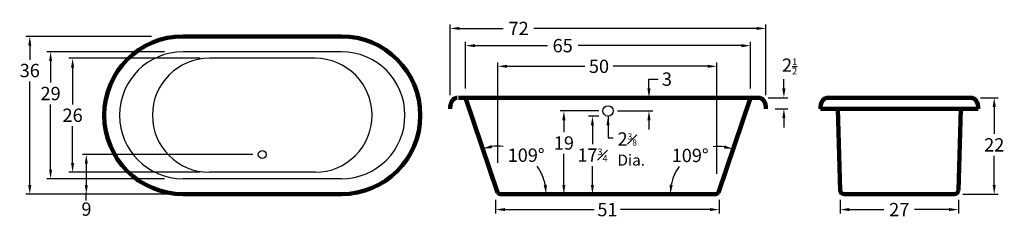
# Model space of a CAD drawing. Units: inches. Extents: x -32 to 193, y -38 to 8.
import ezdxf

# ---------------------------------------------------------------- set-up
doc = ezdxf.new("R2010")
doc.units = ezdxf.units.IN
doc.header["$MEASUREMENT"] = 0
doc.layers.add('Dimensions', color=7, linetype='Continuous')
doc.layers.add('Thick_Border', color=7, linetype='Continuous', lineweight=100)
doc.dimstyles.get("Standard").update_dxf_attribs({"dimtxt": 3.0375, "dimasz": 2.125, "dimexe": 0.8675, "dimexo": 2.125, "dimgap": 0.965, "dimtad": 0, "dimtih": 1, "dimtoh": 1, "dimzin": 0, "dimdsep": 46, "dimlunit": 5, "dimtxsty": 'Standard', "dimcen": 0, "dimadec": 0, "dimazin": 0, "dimtfac": 0.5, "dimtofl": 0, "dimtmove": 0, "dimatfit": 3, "dimfxl": 1, "dimfrac": 1, "dimtolj": 2, "dimtzin": 0, "dimarcsym": 0})

# ---------------------------------------------------------------- blocks, each defined once
blk = doc.blocks.new('*D1')
at = {"layer": 'Dimensions', "color": 0, "lineweight": -2, "transparency": 16777216}
for p, q in [((66.16, -9.49), (66.16, 6.57)), ((68.29, 5.7), (78.29, 5.7)), ((136.04, 5.7), (85.28, 5.7)), ((138.16, -9.49), (138.16, 6.57))]:
    blk.add_line(p, q, dxfattribs=at)
at = {"layer": 'Dimensions', "color": 0, "transparency": 16777216}
for points in [[(68.29, 6.05), (68.29, 5.35), (66.16, 5.7)], [(136.04, 6.05), (136.04, 5.35), (138.16, 5.7)]]:
    blk.add_solid(points, dxfattribs=at)
at = {"layer": 'Dimensions', "color": 0, "transparency": 16777216, "insert": (81.79, 5.7), "char_height": 3.038, "attachment_point": 5}
blk.add_mtext('\\A2;72', dxfattribs=at)
blk = doc.blocks.new('*D5')
at = {"layer": 'Dimensions', "color": 0, "lineweight": -2, "transparency": 16777216}
for p, q in [((187.08, -10.12), (191.08, -10.12)), ((190.22, -12.24), (190.22, -18.38)), ((190.22, -29.99), (190.22, -23.34)), ((183.09, -32.11), (191.08, -32.11))]:
    blk.add_line(p, q, dxfattribs=at)
at = {"layer": 'Dimensions', "color": 0, "transparency": 16777216}
for points in [[(189.86, -12.24), (190.57, -12.24), (190.22, -10.12)], [(189.86, -29.99), (190.57, -29.99), (190.22, -32.11)]]:
    blk.add_solid(points, dxfattribs=at)
at = {"layer": 'Dimensions', "color": 0, "transparency": 16777216, "insert": (190.22, -20.86), "char_height": 3.038, "attachment_point": 5}
blk.add_mtext('\\A2;22', dxfattribs=at)
blk = doc.blocks.new('*D6')
at = {"layer": 'Dimensions', "color": 0, "lineweight": -2, "transparency": 16777216}
for p, q in [((77.02, -25), (77.02, -2.07)), ((126.98, -27.49), (126.98, -2.07)), ((79.14, -2.94), (96.86, -2.94)), ((124.85, -2.94), (103.34, -2.94))]:
    blk.add_line(p, q, dxfattribs=at)
at = {"layer": 'Dimensions', "color": 0, "transparency": 16777216}
for points in [[(79.14, -2.59), (79.14, -3.29), (77.02, -2.94)], [(124.85, -2.59), (124.85, -3.29), (126.98, -2.94)]]:
    blk.add_solid(points, dxfattribs=at)
at = {"layer": 'Dimensions', "color": 0, "transparency": 16777216, "insert": (100.1, -2.94), "char_height": 3.038, "attachment_point": 5}
blk.add_mtext('\\A2;50', dxfattribs=at)
blk = doc.blocks.new('*D7')
at = {"layer": 'Dimensions', "color": 0, "lineweight": -2, "transparency": 16777216}
for p, q in [((-1.93, 3.89), (-30.54, 3.89)), ((-29.68, 1.76), (-29.68, -1.43)), ((-29.68, -29.99), (-29.68, -6.4)), ((-1.93, -32.11), (-30.54, -32.11))]:
    blk.add_line(p, q, dxfattribs=at)
at = {"layer": 'Dimensions', "color": 0, "transparency": 16777216}
for points in [[(-30.03, 1.76), (-29.32, 1.76), (-29.68, 3.89)], [(-30.03, -29.99), (-29.32, -29.99), (-29.68, -32.11)]]:
    blk.add_solid(points, dxfattribs=at)
at = {"layer": 'Dimensions', "color": 0, "transparency": 16777216, "insert": (-29.68, -3.91), "char_height": 3.038, "attachment_point": 5}
blk.add_mtext('\\A2;36', dxfattribs=at)
blk = doc.blocks.new('*D8')
at = {"layer": 'Dimensions', "color": 0, "transparency": 16777216}
for p, q in [((21.2, -23.07), (-17.66, -23.07)), ((-16.79, -25.19), (-16.79, -29.99)), ((21.2, -32.11), (-17.66, -32.11))]:
    blk.add_line(p, q, dxfattribs=at)
for points in [[(-17.14, -25.19), (-16.43, -25.19), (-16.79, -23.07)], [(-17.14, -29.99), (-16.43, -29.99), (-16.79, -32.11)]]:
    blk.add_solid(points, dxfattribs=at)
at = {"layer": 'Dimensions', "color": 0, "transparency": 16777216, "insert": (-16.76, -35.52), "char_height": 3.038, "attachment_point": 5}
blk.add_mtext('\\A2;9', dxfattribs=at)
blk = doc.blocks.new('*D9')
at = {"layer": 'Dimensions', "color": 0, "lineweight": -2, "transparency": 16777216}
for p, q in [((100.04, -13.12), (91.23, -13.12)), ((92.1, -15.24), (92.1, -17.96)), ((92.1, -29.99), (92.1, -22.92)), ((99.93, -32.11), (91.23, -32.11))]:
    blk.add_line(p, q, dxfattribs=at)
at = {"layer": 'Dimensions', "color": 0, "transparency": 16777216}
for points in [[(91.74, -15.24), (92.45, -15.24), (92.1, -13.12)], [(91.74, -29.99), (92.45, -29.99), (92.1, -32.11)]]:
    blk.add_solid(points, dxfattribs=at)
at = {"layer": 'Dimensions', "color": 0, "transparency": 16777216, "insert": (92.1, -20.44), "char_height": 3.038, "attachment_point": 5}
blk.add_mtext('\\A2;19', dxfattribs=at)
blk = doc.blocks.new('*D10')
at = {"layer": 'Dimensions', "color": 0, "lineweight": -2, "transparency": 16777216}
for p, q in [((100.04, -14.31), (97.74, -14.31)), ((98.61, -16.43), (98.61, -20.73)), ((98.61, -29.99), (98.61, -25.69)), ((97.8, -32.11), (97.74, -32.11))]:
    blk.add_line(p, q, dxfattribs=at)
at = {"layer": 'Dimensions', "color": 0, "transparency": 16777216}
for points in [[(98.25, -16.43), (98.96, -16.43), (98.61, -14.31)], [(98.25, -29.99), (98.96, -29.99), (98.61, -32.11)]]:
    blk.add_solid(points, dxfattribs=at)
at = {"layer": 'Dimensions', "color": 0, "transparency": 16777216, "insert": (98.61, -23.21), "char_height": 3.0375, "attachment_point": 5}
blk.add_mtext('\\A2;17{\\H0.500000x;\\S3#4;}', dxfattribs=at)
blk = doc.blocks.new('*D11')
at = {"layer": 'Dimensions', "color": 0, "lineweight": -2, "transparency": 16777216}
for p, q in [((111.5, -7.99), (111.5, -5.87)), ((111.5, -5.87), (113.62, -5.87)), ((109.37, -10.12), (110.63, -10.12)), ((104.29, -13.12), (112.36, -13.12)), ((111.5, -15.24), (111.5, -17.37))]:
    blk.add_line(p, q, dxfattribs=at)
at = {"layer": 'Dimensions', "color": 0, "transparency": 16777216}
for points in [[(111.14, -7.99), (111.85, -7.99), (111.5, -10.12)], [(111.14, -15.24), (111.85, -15.24), (111.5, -13.12)]]:
    blk.add_solid(points, dxfattribs=at)
at = {"layer": 'Dimensions', "color": 0, "transparency": 16777216, "insert": (115.6, -5.87), "char_height": 3.038, "attachment_point": 5}
blk.add_mtext('\\A2;3', dxfattribs=at)
blk = doc.blocks.new('*D12')
at = {"layer": 'Dimensions', "color": 0, "lineweight": -2, "transparency": 16777216}
for p, q in [((1.04, 0.39), (-25.8, 0.39)), ((-24.93, -1.74), (-24.93, -6.66)), ((-24.93, -26.49), (-24.93, -11.63)), ((1.04, -28.61), (-25.8, -28.61))]:
    blk.add_line(p, q, dxfattribs=at)
at = {"layer": 'Dimensions', "color": 0, "transparency": 16777216}
for points in [[(-25.28, -1.74), (-24.58, -1.74), (-24.93, 0.39)], [(-25.28, -26.49), (-24.58, -26.49), (-24.93, -28.61)]]:
    blk.add_solid(points, dxfattribs=at)
at = {"layer": 'Dimensions', "color": 0, "transparency": 16777216, "insert": (-24.93, -9.15), "char_height": 3.038, "attachment_point": 5}
blk.add_mtext('\\A2;29', dxfattribs=at)
blk = doc.blocks.new('*D13')
at = {"layer": 'Dimensions', "color": 0, "transparency": 16777216}
for p, q in [((142.26, -7.99), (142.26, -5.87)), ((138.65, -10.12), (143.13, -10.12)), ((140.29, -12.62), (143.13, -12.62)), ((142.26, -14.74), (142.26, -16.87))]:
    blk.add_line(p, q, dxfattribs=at)
for points in [[(141.9, -7.99), (142.61, -7.99), (142.26, -10.12)], [(141.9, -14.74), (142.61, -14.74), (142.26, -12.62)]]:
    blk.add_solid(points, dxfattribs=at)
at = {"layer": 'Dimensions', "color": 0, "transparency": 16777216, "insert": (143.55, -2.98), "char_height": 3.0375, "attachment_point": 5}
blk.add_mtext('\\A2;2{\\H0.5x;\\S1/2;}', dxfattribs=at)
blk = doc.blocks.new('*D14')
at = {"layer": 'Dimensions', "color": 0, "lineweight": -2, "transparency": 16777216}
for p, q in [((69.69, -7.99), (69.69, 2.63)), ((134.67, -7.99), (134.67, 2.63)), ((71.81, 1.77), (88.33, 1.77)), ((132.55, 1.77), (95.33, 1.77))]:
    blk.add_line(p, q, dxfattribs=at)
at = {"layer": 'Dimensions', "color": 0, "transparency": 16777216}
for points in [[(71.81, 2.12), (71.81, 1.41), (69.69, 1.77)], [(132.55, 2.12), (132.55, 1.41), (134.67, 1.77)]]:
    blk.add_solid(points, dxfattribs=at)
at = {"layer": 'Dimensions', "color": 0, "transparency": 16777216, "insert": (91.83, 1.77), "char_height": 3.038, "attachment_point": 5}
blk.add_mtext('\\A2;65', dxfattribs=at)
blk = doc.blocks.new('*D15')
at = {"layer": 'Dimensions', "color": 0, "lineweight": -2, "transparency": 16777216}
for p, q in [((76.54, -33.37), (76.54, -36.5)), ((127.53, -33.37), (127.53, -36.5)), ((78.66, -35.63), (99.04, -35.63)), ((125.41, -35.63), (105.02, -35.63))]:
    blk.add_line(p, q, dxfattribs=at)
at = {"layer": 'Dimensions', "color": 0, "transparency": 16777216}
for points in [[(78.66, -35.27), (78.66, -35.98), (76.54, -35.63)], [(125.41, -35.27), (125.41, -35.98), (127.53, -35.63)]]:
    blk.add_solid(points, dxfattribs=at)
at = {"layer": 'Dimensions', "color": 0, "transparency": 16777216, "insert": (102.03, -35.63), "char_height": 3.038, "attachment_point": 5}
blk.add_mtext('\\A2;51', dxfattribs=at)
blk = doc.blocks.new('*D16')
at = {"layer": 'Dimensions', "color": 0, "lineweight": -2, "transparency": 16777216}
for p, q in [((155.07, -33.38), (155.07, -36.5)), ((182.06, -33.38), (182.06, -36.5)), ((157.19, -35.63), (165.07, -35.63)), ((179.94, -35.63), (172.06, -35.63))]:
    blk.add_line(p, q, dxfattribs=at)
at = {"layer": 'Dimensions', "color": 0, "transparency": 16777216}
for points in [[(157.19, -35.27), (157.19, -35.98), (155.07, -35.63)], [(179.94, -35.27), (179.94, -35.98), (182.06, -35.63)]]:
    blk.add_solid(points, dxfattribs=at)
at = {"layer": 'Dimensions', "color": 0, "transparency": 16777216, "insert": (168.57, -35.63), "char_height": 3.038, "attachment_point": 5}
blk.add_mtext('\\A2;27', dxfattribs=at)
blk = doc.blocks.new('*D17')
at = {"layer": 'Dimensions', "color": 0, "lineweight": -2, "transparency": 16777216}
for p, q in [((9.16, -1.11), (-20.78, -1.11)), ((-19.91, -3.24), (-19.91, -11.63)), ((-19.91, -24.99), (-19.91, -16.6)), ((9.16, -27.11), (-20.78, -27.11))]:
    blk.add_line(p, q, dxfattribs=at)
at = {"layer": 'Dimensions', "color": 0, "transparency": 16777216}
for points in [[(-20.27, -3.24), (-19.56, -3.24), (-19.91, -1.11)], [(-20.27, -24.99), (-19.56, -24.99), (-19.91, -27.11)]]:
    blk.add_solid(points, dxfattribs=at)
at = {"layer": 'Dimensions', "color": 0, "transparency": 16777216, "insert": (-19.91, -14.11), "char_height": 3.038, "attachment_point": 5}
blk.add_mtext('\\A2;26', dxfattribs=at)
blk = doc.blocks.new('*D18')
at = {"layer": 'Dimensions', "color": 0, "lineweight": -2, "transparency": 16777216}
for start, end in [(82.5476, 95.6469), (144.271, 168.7814)]:
    blk.add_arc((127.23, -32.11), 10.87, start, end, dxfattribs=at)
at = {"layer": 'Dimensions', "color": 0, "transparency": 16777216}
for points in [[(128.72, -20.99), (128.56, -21.68), (130.71, -21.81)], [(116.92, -30.03), (116.21, -29.96), (116.36, -32.11)]]:
    blk.add_solid(points, dxfattribs=at)
at = {"layer": 'Dimensions', "color": 0, "transparency": 16777216, "insert": (120.89, -23.28), "char_height": 3.038, "attachment_point": 5}
blk.add_mtext('\\A2;109°', dxfattribs=at)
blk = doc.blocks.new('*D19')
at = {"layer": 'Dimensions', "color": 0, "lineweight": -2, "transparency": 16777216}
for start, end in [(84.1569, 97.5315), (11.1395, 35.8425)]:
    blk.add_arc((77.11, -32.11), 10.95, start, end, dxfattribs=at)
at = {"layer": 'Dimensions', "color": 0, "transparency": 16777216}
for points in [[(75.75, -21.6), (75.59, -20.91), (73.6, -21.74)], [(88.2, -29.96), (87.5, -30.03), (88.05, -32.11)]]:
    blk.add_solid(points, dxfattribs=at)
at = {"layer": 'Dimensions', "color": 0, "transparency": 16777216, "insert": (83.49, -23.22), "char_height": 3.038, "attachment_point": 5}
blk.add_mtext('\\A2;109°', dxfattribs=at)

msp = doc.modelspace()

# ---------------------------------------------------------------- linework, layer by layer
for p, q in [((41.367, 0.3864), (5.2852, 0.3864)), ((35.367, -1.1136), (11.2852, -1.1136)), ((41.367, -28.6136), (5.2852, -28.6136)), ((35.367, -27.1136), (11.2852, -27.1136))]:
    msp.add_line(p, q)
for centre, radius in [((102.1627, -13.1185), 1.1875), ((23.3261, -23.065), 0.9)]:
    msp.add_circle(centre, radius)
for centre, radius, start, end in [((5.2852, -14.1136), 14.5, 90, 270), ((41.367, -14.1136), 14.5, 270, 90), ((11.2852, -14.1136), 13, 90, 270), ((35.367, -14.1136), 13, 270, 90)]:
    msp.add_arc(centre, radius, start, end)
at = {"layer": 'Dimensions'}
msp.add_line((-16.7884, -33.5355), (-16.7884, -31.8245), dxfattribs=at)
at = {"layer": 'Thick_Border'}
for p, q in [((5.2852, 3.8863), (41.367, 3.8863)), ((136.5284, -10.1185), (68.0869, -10.1185)), ((69.6747, -10.1185), (76.9819, -31.7428)), ((134.662, -10.1185), (127.3548, -31.7428)), ((152.2211, -10.1185), (184.9525, -10.1185)), ((186.5868, -12.6185), (150.5868, -12.6185)), ((154.5855, -12.6185), (155.0668, -31.2545)), ((182.5881, -12.6185), (182.0643, -31.2545)), ((41.367, -32.1136), (5.2852, -32.1136)), ((126.5783, -32.1126), (77.7584, -32.1126)), ((156.0574, -32.1182), (181.0736, -32.1182))]:
    msp.add_line(p, q, dxfattribs=at)
for centre, radius, start, end in [((5.2852, -14.1136), 18, 90, 270), ((41.367, -14.1136), 18, 270, 90), ((156.0574, -31.1182), 1, 187.829077, 270), ((181.0736, -31.1182), 1, 270, 352.170923), ((77.7584, -31.1126), 1, 219.065835, 270), ((126.5783, -31.1126), 1, 270, 320.934165)]:
    msp.add_arc(centre, radius, start, end, dxfattribs=at)
for centre in [(67.797, -12.6185), (152.2211, -12.6185)]:
    msp.add_ellipse(centre, major_axis=(0, -2.5), ratio=0.65372884, start_param=3.14159265, end_param=4.71238898, dxfattribs=at)
at = {"layer": 'Thick_Border', "extrusion": (0, 0, -1)}
for centre in [(136.5284, -12.6185), (184.9525, -12.6185)]:
    msp.add_ellipse(centre, major_axis=(0, -2.5), ratio=0.65372884, start_param=3.14159265, end_param=4.71238898, dxfattribs=at)

# ---------------------------------------------------------------- texts
at = {"layer": 'Dimensions', "insert": (104.3384, -18.0107), "char_height": 2.5375, "attachment_point": 1}
msp.add_mtext('\\A1;{\\H1.195x;2\\H0.4617x;\\S3#8;}\\PDia.', dxfattribs=at)

# ---------------------------------------------------------------- dimensions: what is measured, and where the dimension line sits
at = {"layer": 'Dimensions'}
dim = msp.add_linear_dim(base=(138.1627, 5.7), p1=(66.1627, -11.6185), p2=(138.1627, -11.6185), dimstyle='Standard', override={"dimlunit": 5}, dxfattribs=at)
dim.commit()
dim.dimension.update_dxf_attribs({"geometry": '*D1', "text_midpoint": (81.7872, 5.7), "dimtype": 160})
for base, p1, p2, picture, middle in [((-29.6761, -32.1136), (0.1975, 3.8863), (0.1975, -32.1136), '*D7', (-29.6761, -3.9131)), ((-24.9296, -28.6136), (3.1602, 0.3864), (3.1602, -28.6136), '*D12', (-24.9296, -9.1461)), ((-19.9118, -27.1136), (11.2852, -1.1136), (11.2852, -27.1136), '*D17', (-19.9118, -14.1136)), ((190.2169, -32.1126), (184.9525, -10.1185), (180.9676, -32.1126), '*D5', (190.2169, -20.8595)), ((92.0979, -32.1126), (102.1627, -13.1185), (102.0525, -32.1126), '*D9', (92.0979, -20.4388))]:
    dim = msp.add_linear_dim(base=base, p1=p1, p2=p2, angle=90, dimstyle='Standard', dxfattribs=at)
    dim.commit()
    dim.dimension.update_dxf_attribs({"geometry": picture, "text_midpoint": middle, "dimtype": 160})
for base, p1, p2, picture, middle in [((134.6732, 1.7655), (69.686, -10.1185), (134.6732, -10.1185), '*D14', (91.83, 1.7655)), ((77.019, -2.9406), (126.9798, -29.6178), (77.019, -27.1284), '*D6', (100.1004, -2.9406)), ((127.5307, -35.6285), (76.5359, -31.2476), (127.5307, -31.2476), '*D15', (102.0333, -35.6285))]:
    dim = msp.add_linear_dim(base=base, p1=p1, p2=p2, dimstyle='Standard', dxfattribs=at)
    dim.commit()
    dim.dimension.update_dxf_attribs({"geometry": picture, "text_midpoint": middle, "dimtype": 160})
for base, p1, p2, override, picture, middle in [((142.2582, -12.6185), (136.5284, -10.1185), (138.1627, -12.6185), {"dimlunit": 5, "dimtmove": 2}, '*D13', (143.5478, -2.981)), ((98.6074, -32.1126), (102.1627, -14.306), (99.9275, -32.1126), {"dimdec": 3}, '*D10', (98.6074, -23.2093)), ((-16.7884, -32.1136), (23.3261, -23.065), (23.3261, -32.1136), {"dimtmove": 2}, '*D8', (-16.7584, -35.5182))]:
    dim = msp.add_linear_dim(base=base, p1=p1, p2=p2, angle=90, dimstyle='Standard', override=override, dxfattribs=at)
    dim.commit()
    dim.dimension.update_dxf_attribs({"geometry": picture, "text_midpoint": middle, "dimtype": 160})
dim = msp.add_linear_dim(base=(111.4968, -10.1185), p1=(102.1627, -13.1185), p2=(111.4968, -10.1185), angle=90, dimstyle='Standard', dxfattribs=at)
dim.commit()
dim.dimension.update_dxf_attribs({"geometry": '*D11', "text_midpoint": (115.5993, -5.8685)})
for base, line1, line2, picture, middle in [((85.9381, -25.6435), ((69.6747, -10.1185), (76.9819, -31.7428)), ((126.5783, -32.1126), (77.7584, -32.1126)), '*D19', (83.4895, -23.2187)), ((123.9515, -21.7485), ((126.5783, -32.1126), (77.5267, -32.1126)), ((134.662, -10.1185), (127.3548, -31.7428)), '*D18', (120.8921, -23.2812))]:
    dim = msp.add_angular_dim_2l(base=base, line1=line1, line2=line2, dimstyle='Standard', dxfattribs=at)
    dim.commit()
    dim.dimension.update_dxf_attribs({"geometry": picture, "text_midpoint": middle})
dim = msp.add_linear_dim(base=(182.0643, -35.6285), p1=(155.0668, -31.2545), p2=(182.0643, -31.2545), dimstyle='Standard', dxfattribs=at)
dim.commit()
dim.dimension.update_dxf_attribs({"geometry": '*D16', "text_midpoint": (168.5655, -35.6285)})

# ---------------------------------------------------------------- leaders
at = {"layer": 'Dimensions', "annotation_type": 0, "has_hookline": 1, "hookline_direction": 0, "text_width": 5.9208}
msp.add_leader([(102.1627, -14.306), (102.1627, -19.2795), (103.3734, -19.2795)], dimstyle='Standard', dxfattribs=at)

doc.saveas('drawing.dxf')
